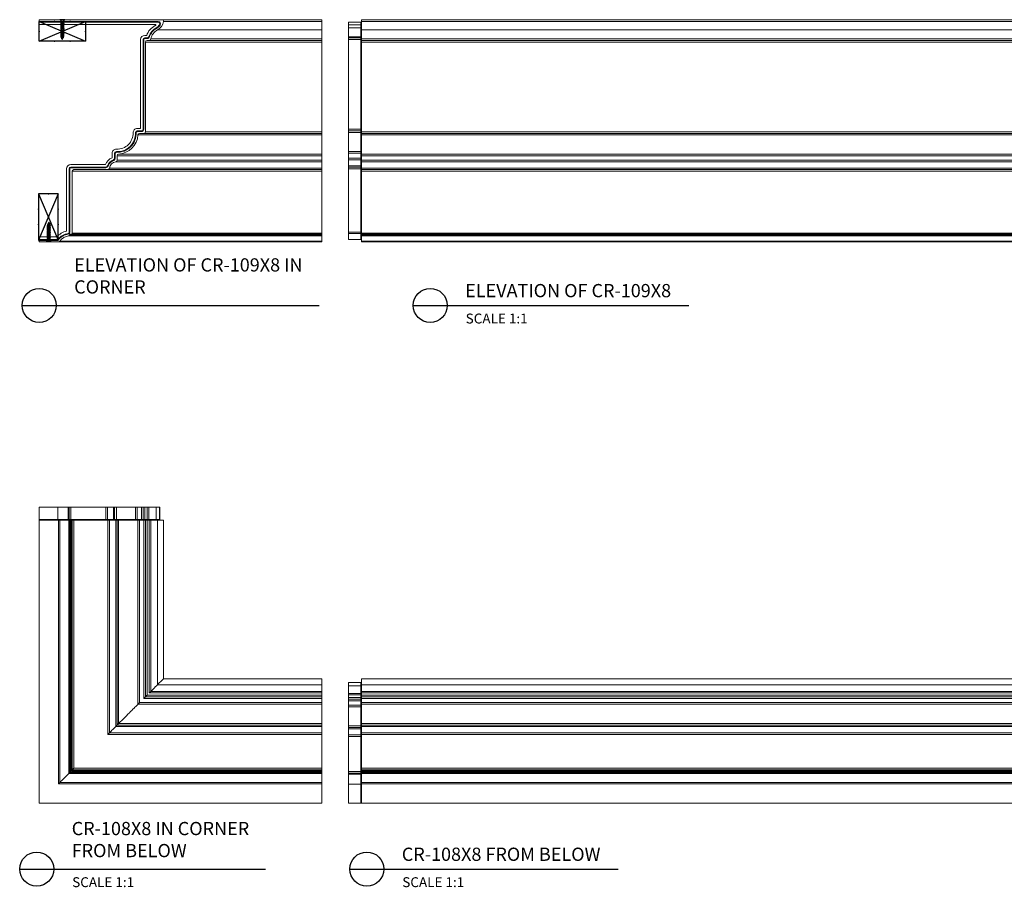
# Model space of a CAD drawing. Units: inches. Extents: x 93 to 327, y 64 to 219.
# Drawn here: x 93 to 167, y 74 to 139 of the extents above; entities that cross this region are included whole.
import ezdxf

# ---------------------------------------------------------------- set-up
doc = ezdxf.new("R2010")
doc.units = ezdxf.units.IN
doc.header["$LTSCALE"] = 8
doc.header["$MEASUREMENT"] = 0
doc.header["$PDSIZE"] = -1
doc.layers.add('CONNECTIONS', color=1, linetype='Continuous')
doc.layers.add('DIM', color=4, linetype='Continuous')
doc.styles.add('CR', font='stylu.ttf')
doc.styles.get("Standard").update_dxf_attribs({"font": 'arial.ttf'})

# ---------------------------------------------------------------- blocks, each defined once
blk = doc.blocks.new('1-1-4SCREW')
at = {"layer": 'CONNECTIONS', "linetype": 'Continuous', "ltscale": 2}
for p, q in [((0, 0.188), (0, -0.188)), ((0.1, 0.136), (0.139, -0.136)), ((0.194, 0.136), (0.233, -0.136)), ((0.288, 0.136), (0.326, -0.136)), ((0.382, 0.136), (0.42, -0.136)), ((0.475, 0.136), (0.514, -0.136)), ((0.569, 0.136), (0.608, -0.136)), ((0.663, 0.136), (0.701, -0.136)), ((0.757, 0.136), (0.795, -0.136)), ((0.85, 0.136), (0.889, -0.136)), ((0.944, 0.136), (0.983, -0.136)), ((1.038, 0.136), (1.076, -0.136)), ((1.132, 0.136), (1.17, -0.136)), ((1.225, 0.136), (1.264, -0.136)), ((1.314, 0.074), (1.266, 0.094)), ((1.324, 0.103), (1.35, -0.083)), ((1.424, 0.03), (1.336, 0.066)), ((1.427, 0.038), (1.436, -0.028)), ((1.5, 0), (1.43, 0.028)), ((1.5, 0), (1.437, -0.025)), ((0.094, -0.094), (0.123, -0.094)), ((0.15, -0.094), (0.217, -0.094)), ((0.244, -0.094), (0.311, -0.094)), ((0.338, -0.094), (0.405, -0.094)), ((0.432, -0.094), (0.498, -0.094)), ((0.525, -0.094), (0.592, -0.094)), ((0.619, -0.094), (0.686, -0.094)), ((0.713, -0.094), (0.78, -0.094)), ((0.807, -0.094), (0.873, -0.094)), ((0.9, -0.094), (0.967, -0.094)), ((0.994, -0.094), (1.061, -0.094)), ((1.088, -0.094), (1.155, -0.094)), ((1.182, -0.094), (1.248, -0.094)), ((1.342, -0.063), (1.274, -0.09)), ((1.434, -0.026), (1.357, -0.057))]:
    blk.add_line(p, q, dxfattribs=at)
at = {"layer": 'CONNECTIONS', "ltscale": 2}
for p, q in [((0.087, 0.094), (0.1, 0.136)), ((0.114, 0.094), (0.1, 0.136)), ((0.114, 0.094), (0.181, 0.094)), ((0.181, 0.094), (0.194, 0.136)), ((0.207, 0.094), (0.194, 0.136)), ((0.207, 0.094), (0.274, 0.094)), ((0.274, 0.094), (0.288, 0.136)), ((0.301, 0.094), (0.288, 0.136)), ((0.301, 0.094), (0.368, 0.094)), ((0.368, 0.094), (0.382, 0.136)), ((0.395, 0.094), (0.382, 0.136)), ((0.395, 0.094), (0.462, 0.094)), ((0.462, 0.094), (0.475, 0.136)), ((0.489, 0.094), (0.475, 0.136)), ((0.489, 0.094), (0.556, 0.094)), ((0.556, 0.094), (0.569, 0.136)), ((0.582, 0.094), (0.569, 0.136)), ((0.582, 0.094), (0.649, 0.094)), ((0.649, 0.094), (0.663, 0.136)), ((0.676, 0.094), (0.663, 0.136)), ((0.676, 0.094), (0.743, 0.094)), ((0.743, 0.094), (0.757, 0.136)), ((0.77, 0.094), (0.757, 0.136)), ((0.77, 0.094), (0.837, 0.094)), ((0.837, 0.094), (0.85, 0.136)), ((0.864, 0.094), (0.85, 0.136)), ((0.864, 0.094), (0.931, 0.094)), ((0.931, 0.094), (0.944, 0.136)), ((0.957, 0.094), (0.944, 0.136)), ((0.957, 0.094), (1.024, 0.094)), ((1.024, 0.094), (1.038, 0.136)), ((1.051, 0.094), (1.038, 0.136)), ((1.051, 0.094), (1.118, 0.094)), ((1.118, 0.094), (1.132, 0.136)), ((1.145, 0.094), (1.132, 0.136)), ((1.145, 0.094), (1.266, 0.094)), ((1.212, 0.094), (1.225, 0.136)), ((1.239, 0.094), (1.225, 0.136)), ((1.314, 0.074), (1.324, 0.103)), ((1.324, 0.103), (1.336, 0.066)), ((1.427, 0.038), (1.424, 0.03)), ((1.427, 0.038), (1.43, 0.028)), ((0.123, -0.094), (0.139, -0.136)), ((0.139, -0.136), (0.15, -0.094)), ((0.217, -0.094), (0.233, -0.136)), ((0.233, -0.136), (0.244, -0.094)), ((0.311, -0.094), (0.326, -0.136)), ((0.326, -0.136), (0.338, -0.094)), ((0.405, -0.094), (0.42, -0.136)), ((0.42, -0.136), (0.432, -0.094)), ((0.498, -0.094), (0.514, -0.136)), ((0.514, -0.136), (0.525, -0.094)), ((0.592, -0.094), (0.608, -0.136)), ((0.608, -0.136), (0.619, -0.094)), ((0.686, -0.094), (0.701, -0.136)), ((0.701, -0.136), (0.713, -0.094)), ((0.78, -0.094), (0.795, -0.136)), ((0.795, -0.136), (0.807, -0.094)), ((0.873, -0.094), (0.889, -0.136)), ((0.889, -0.136), (0.9, -0.094)), ((0.967, -0.094), (0.983, -0.136)), ((0.983, -0.136), (0.994, -0.094)), ((1.061, -0.094), (1.076, -0.136)), ((1.076, -0.136), (1.088, -0.094)), ((1.155, -0.094), (1.17, -0.136)), ((1.17, -0.136), (1.182, -0.094)), ((1.248, -0.094), (1.264, -0.136)), ((1.264, -0.136), (1.275, -0.094)), ((1.342, -0.063), (1.35, -0.083)), ((1.35, -0.083), (1.357, -0.057)), ((1.434, -0.026), (1.436, -0.028)), ((1.436, -0.028), (1.437, -0.025))]:
    blk.add_line(p, q, dxfattribs=at)
at = {"layer": 'CONNECTIONS', "linetype": 'Continuous', "ltscale": 2}
for centre, start, end in [((0.124, 0.218), 193.8585, 253.1899), ((0.124, -0.218), 103.8585, 166.1415)]:
    blk.add_arc(centre, 0.128, start, end, dxfattribs=at)
at = {"layer": 'CONNECTIONS', "ltscale": 2}
for centre, radius, start, end in [((-0.482, -0.114), 0.606, 1.94226, 20.09153), ((0.943, 0.159), 0.832, 184.4909, 197.68343), ((-0.388, -0.114), 0.606, 1.94226, 20.09153), ((1.037, 0.159), 0.832, 184.4909, 197.68343), ((-0.294, -0.114), 0.606, 1.94226, 20.09153), ((1.13, 0.159), 0.832, 184.4909, 197.68343), ((-0.201, -0.114), 0.606, 1.94226, 20.09153), ((1.224, 0.159), 0.832, 184.4909, 197.68343), ((-0.107, -0.114), 0.606, 1.94226, 20.09153), ((1.318, 0.159), 0.832, 184.4909, 197.68343), ((-0.013, -0.114), 0.606, 1.94226, 20.09153), ((1.412, 0.159), 0.832, 184.4909, 197.68343), ((0.081, -0.114), 0.606, 1.94226, 20.09153), ((1.505, 0.159), 0.832, 184.4909, 197.68343), ((0.174, -0.114), 0.606, 1.94226, 20.09153), ((1.599, 0.159), 0.832, 184.4909, 197.68343), ((0.268, -0.114), 0.606, 1.94226, 20.09153), ((1.693, 0.159), 0.832, 184.4909, 197.68343), ((0.362, -0.114), 0.606, 1.94226, 20.09153), ((1.787, 0.159), 0.832, 184.4909, 197.68343), ((0.456, -0.114), 0.606, 1.94226, 20.09153), ((1.88, 0.159), 0.832, 184.4909, 197.68343), ((0.549, -0.114), 0.606, 1.94226, 20.09153), ((1.974, 0.159), 0.832, 184.4909, 197.68343), ((0.643, -0.114), 0.606, 1.94226, 20.09153), ((2.068, 0.159), 0.832, 184.4909, 197.68343), ((0.814, -0.1), 0.53, 3.97414, 19.17395), ((1.761, 0.077), 0.426, 181.49247, 198.3558), ((1.034, -0.069), 0.402, 6.12854, 14.33882), ((2.491, 0.154), 1.069, 186.73611, 189.61957)]:
    blk.add_arc(centre, radius, start, end, dxfattribs=at)
blk = doc.blocks.new('3x4')
at = {"color": 4}
for p, q in [((-0.75, 3.5), (-0.75, 0)), ((0.75, 3.5), (-0.75, 3.5)), ((0.75, 0), (-0.75, 3.5)), ((-0.75, 0), (0.75, 3.5)), ((0.75, 0), (0.75, 3.5)), ((-0.75, 0), (0.75, 0))]:
    blk.add_line(p, q, dxfattribs=at)
for p in [(0, 3.5), (-0.75, 2.333), (0.75, 2.333), (-0.75, 1.167), (0.75, 1.167), (0, 0)]:
    blk.add_point(p, dxfattribs=at)

msp = doc.modelspace()

# ---------------------------------------------------------------- linework, layer by layer
at = {"color": 7, "linetype": 'Continuous', "lineweight": 15}
for p, q in [((94.125375, 139.325263), (103.416134, 139.325263)), ((94.125375, 139.187764), (94.125375, 139.325263)), ((94.125375, 139.187764), (103.140338, 139.187764)), ((94.125375, 139.137763), (94.125375, 139.187764)), ((103.140338, 139.137763), (94.125375, 139.137763)), ((94.125375, 139.137763), (94.125375, 138.950263)), ((94.125375, 138.950263), (102.932219, 138.950263)), ((103.140338, 139.187764), (103.140338, 139.137763)), ((103.416134, 139.325263), (115.53893, 139.325263)), ((103.538929, 139.176907), (115.53893, 139.176907)), ((115.53893, 139.176907), (115.53893, 139.325263)), ((115.53893, 138.5478), (115.53893, 139.176907)), ((117.538924, 139.137763), (118.488938, 139.137763)), ((117.538924, 139.137763), (117.538924, 138.942913)), ((117.538924, 138.942913), (118.488938, 138.942913)), ((117.538924, 138.942913), (117.538924, 138.713453)), ((117.538924, 138.713453), (118.488938, 138.713453)), ((117.538924, 138.713453), (117.538924, 138.034706)), ((118.488938, 138.942913), (118.488938, 139.137763)), ((118.488938, 138.713453), (118.488938, 138.942913)), ((118.488938, 138.034706), (118.488938, 138.713453)), ((214.538932, 139.325263), (118.53893, 139.325263)), ((118.53893, 139.325263), (118.53893, 139.176907)), ((214.538932, 139.176907), (118.53893, 139.176907)), ((118.53893, 139.176907), (118.53893, 138.5478)), ((102.264891, 138.13275), (102.11281, 138.13275)), ((103.080846, 138.5478), (115.53893, 138.5478)), ((115.53893, 137.863035), (115.53893, 138.5478)), ((117.538924, 138.034706), (118.488938, 138.034706)), ((117.538924, 138.034706), (117.538924, 137.94525)), ((118.488938, 137.94525), (118.488938, 138.034706)), ((214.538932, 138.5478), (118.53893, 138.5478)), ((118.53893, 137.863035), (118.53893, 138.5478)), ((101.800313, 137.82025), (101.800313, 131.087076)), ((101.987819, 131.024576), (101.987819, 137.82025)), ((102.037812, 137.82025), (101.987819, 137.82025)), ((102.037812, 137.82025), (102.037812, 131.024576)), ((102.11281, 137.94525), (102.31066, 137.94525)), ((102.11281, 137.89525), (102.11281, 137.94525)), ((102.31066, 137.89525), (102.11281, 137.89525)), ((102.175306, 137.63275), (102.175306, 130.837076)), ((102.175306, 137.63275), (115.53893, 137.63275)), ((102.459944, 137.75775), (102.300316, 137.75775)), ((102.31066, 137.89525), (102.31066, 137.94525)), ((102.459944, 137.75775), (115.53893, 137.75775)), ((102.583377, 137.863035), (115.53893, 137.863035)), ((115.53893, 137.75775), (115.53893, 137.863035)), ((115.53893, 137.63275), (115.53893, 137.75775)), ((115.53893, 130.837076), (115.53893, 137.63275)), ((117.538924, 137.94525), (118.488938, 137.94525)), ((117.538924, 137.94525), (117.538924, 137.82025)), ((117.538924, 137.82025), (118.488938, 137.82025)), ((117.538924, 137.82025), (117.538924, 131.024576)), ((118.488938, 137.82025), (118.488938, 137.94525)), ((118.488938, 137.82025), (118.53893, 137.82025)), ((118.488938, 131.024576), (118.488938, 137.82025)), ((214.538932, 137.863035), (118.53893, 137.863035)), ((118.53893, 137.863035), (118.53893, 137.75775)), ((214.538932, 137.75775), (118.53893, 137.75775)), ((118.53893, 137.63275), (118.53893, 137.75775)), ((214.538932, 137.63275), (118.53893, 137.63275)), ((118.53893, 130.837076), (118.53893, 137.63275)), ((101.800313, 131.087076), (101.54757, 131.087076)), ((101.54757, 130.899576), (101.862809, 130.899576)), ((101.54757, 130.849576), (101.54757, 130.899576)), ((101.862809, 130.849576), (101.54757, 130.849576)), ((101.605974, 130.597003), (115.53893, 130.597003)), ((102.050315, 130.712077), (101.73059, 130.712077)), ((101.862809, 130.849576), (101.862809, 130.899576)), ((102.037812, 131.024576), (101.987819, 131.024576)), ((102.050315, 130.712077), (115.53893, 130.712077)), ((102.175306, 130.837076), (115.53893, 130.837076)), ((115.53893, 130.712077), (115.53893, 130.837076)), ((115.53893, 130.597003), (115.53893, 130.712077)), ((115.53893, 129.148101), (115.53893, 130.597003)), ((117.538924, 131.024576), (118.488938, 131.024576)), ((117.538924, 131.024576), (117.538924, 130.899576)), ((117.538924, 130.899576), (118.488938, 130.899576)), ((117.538924, 130.899576), (117.538924, 130.770265)), ((117.538924, 130.770265), (118.488938, 130.770265)), ((117.538924, 130.770265), (117.538924, 129.332029)), ((118.488938, 131.024576), (118.53893, 131.024576)), ((118.488938, 130.899576), (118.488938, 131.024576)), ((118.488938, 130.770265), (118.488938, 130.899576)), ((118.488938, 129.332029), (118.488938, 130.770265)), ((214.538932, 130.837076), (118.53893, 130.837076)), ((118.53893, 130.837076), (118.53893, 130.712077)), ((214.538932, 130.712077), (118.53893, 130.712077)), ((118.53893, 130.597003), (118.53893, 130.712077)), ((214.538932, 130.597003), (118.53893, 130.597003)), ((118.53893, 130.597003), (118.53893, 129.148101)), ((99.647694, 129.208787), (99.647694, 128.874035)), ((99.835199, 128.831797), (99.835199, 129.208787)), ((99.885211, 129.208787), (99.835199, 129.208787)), ((99.885211, 129.208787), (99.885211, 128.831797)), ((99.963814, 129.2837), (99.966217, 129.333642)), ((100.022705, 129.023383), (100.022705, 128.690017)), ((100.022705, 129.023383), (115.53893, 129.023383)), ((100.139305, 129.148101), (115.53893, 129.148101)), ((115.53893, 129.023383), (115.53893, 129.148101)), ((115.53893, 128.690017), (115.53893, 129.023383)), ((117.538924, 129.332029), (118.488938, 129.332029)), ((117.538924, 129.332029), (117.538924, 129.208787)), ((117.538924, 129.208787), (118.488938, 129.208787)), ((117.538924, 129.208787), (117.538924, 128.831797)), ((118.488938, 129.208787), (118.488938, 129.332029)), ((118.488938, 129.208787), (118.53893, 129.208787)), ((118.488938, 128.831797), (118.488938, 129.208787)), ((214.538932, 129.148101), (118.53893, 129.148101)), ((118.53893, 129.023383), (118.53893, 129.148101)), ((214.538932, 129.023383), (118.53893, 129.023383)), ((118.53893, 128.690017), (118.53893, 129.023383)), ((99.133047, 128.349201), (96.515117, 128.349201)), ((99.885211, 128.831797), (99.835199, 128.831797)), ((99.920373, 128.567092), (115.53893, 128.567092)), ((100.022705, 128.690017), (115.53893, 128.690017)), ((115.53893, 128.567092), (115.53893, 128.690017)), ((115.53893, 128.079575), (115.53893, 128.567092)), ((117.538924, 128.831797), (118.488938, 128.831797)), ((117.538924, 128.831797), (117.538924, 128.714773)), ((117.538924, 128.714773), (118.488938, 128.714773)), ((117.538924, 128.714773), (117.538924, 128.245181)), ((118.488938, 128.831797), (118.53893, 128.831797)), ((118.488938, 128.714773), (118.488938, 128.831797)), ((118.488938, 128.245181), (118.488938, 128.714773)), ((214.538932, 128.690017), (118.53893, 128.690017)), ((118.53893, 128.690017), (118.53893, 128.567092)), ((214.538932, 128.567092), (118.53893, 128.567092)), ((118.53893, 128.079575), (118.53893, 128.567092)), ((96.20262, 128.036701), (96.20262, 123.308518)), ((96.390126, 123.22358), (96.390126, 128.036701)), ((96.440119, 128.036701), (96.390126, 128.036701)), ((96.440119, 128.036701), (96.440119, 123.22358)), ((96.515117, 128.161701), (99.176207, 128.161701)), ((96.515117, 128.111701), (96.515117, 128.161701)), ((99.176207, 128.111701), (96.515117, 128.111701)), ((96.629596, 127.849201), (96.629596, 123.146047)), ((96.629596, 127.849201), (115.53893, 127.849201)), ((99.321342, 127.974201), (96.754587, 127.974201)), ((99.176207, 128.111701), (99.176207, 128.161701)), ((99.321342, 127.974201), (115.53893, 127.974201)), ((99.444794, 128.079575), (115.53893, 128.079575)), ((115.53893, 127.974201), (115.53893, 128.079575)), ((115.53893, 127.849201), (115.53893, 127.974201)), ((115.53893, 123.146047), (115.53893, 127.849201)), ((117.538924, 128.245181), (118.488938, 128.245181)), ((117.538924, 128.245181), (117.538924, 128.161701)), ((117.538924, 128.161701), (118.488938, 128.161701)), ((117.538924, 128.161701), (117.538924, 128.036701)), ((117.538924, 128.036701), (118.488938, 128.036701)), ((117.538924, 128.036701), (117.538924, 123.22358)), ((118.488938, 128.161701), (118.488938, 128.245181)), ((118.488938, 128.036701), (118.488938, 128.161701)), ((118.488938, 128.036701), (118.53893, 128.036701)), ((118.488938, 123.22358), (118.488938, 128.036701)), ((214.538932, 128.079575), (118.53893, 128.079575)), ((118.53893, 128.079575), (118.53893, 127.974201)), ((214.538932, 127.974201), (118.53893, 127.974201)), ((118.53893, 127.849201), (118.53893, 127.974201)), ((214.538932, 127.849201), (118.53893, 127.849201)), ((118.53893, 123.146047), (118.53893, 127.849201)), ((96.440119, 123.22358), (96.390126, 123.22358)), ((96.567081, 123.083547), (96.482884, 123.083547)), ((96.567081, 123.083547), (115.53893, 123.083547)), ((96.629596, 123.146047), (115.53893, 123.146047)), ((115.53893, 123.083547), (115.53893, 123.146047)), ((115.53893, 123.018625), (115.53893, 123.083547)), ((117.538924, 123.22358), (118.488938, 123.22358)), ((117.538924, 123.22358), (117.538924, 123.137654)), ((117.538924, 123.137654), (118.488938, 123.137654)), ((117.538924, 123.137654), (117.538924, 122.685866)), ((118.488938, 123.22358), (118.53893, 123.22358)), ((118.488938, 123.137654), (118.488938, 123.22358)), ((118.488938, 122.685866), (118.488938, 123.137654)), ((214.538932, 123.146047), (118.53893, 123.146047)), ((118.53893, 123.146047), (118.53893, 123.083547)), ((214.538932, 123.083547), (118.53893, 123.083547)), ((118.53893, 123.018625), (118.53893, 123.083547)), ((95.45714, 122.873366), (94.125375, 122.873366)), ((94.125375, 122.873366), (94.125375, 122.685866)), ((94.125375, 122.685866), (95.547194, 122.685866)), ((94.125375, 122.635866), (94.125375, 122.685866)), ((95.572763, 122.635866), (94.125375, 122.635866)), ((94.125375, 122.498366), (94.125375, 122.635866)), ((95.579259, 122.498366), (94.125375, 122.498366)), ((95.579259, 122.498366), (115.53893, 122.498366)), ((95.681854, 122.551957), (115.53893, 122.551957)), ((96.364257, 122.954032), (115.53893, 122.954032)), ((96.420332, 123.018625), (115.53893, 123.018625)), ((115.53893, 122.954032), (115.53893, 123.018625)), ((115.53893, 122.551957), (115.53893, 122.954032)), ((115.53893, 122.498366), (115.53893, 122.551957)), ((117.538924, 122.685866), (118.488938, 122.685866)), ((214.538932, 123.018625), (118.53893, 123.018625)), ((118.53893, 123.018625), (118.53893, 122.954032)), ((214.538932, 122.954032), (118.53893, 122.954032)), ((118.53893, 122.551957), (118.53893, 122.954032)), ((214.538932, 122.551957), (118.53893, 122.551957)), ((118.53893, 122.551957), (118.53893, 122.498366)), ((214.538932, 122.498366), (118.53893, 122.498366)), ((94.125375, 102.411922), (95.547194, 102.411922)), ((94.125375, 101.461921), (94.125375, 102.411922)), ((95.547194, 101.461921), (95.547194, 102.411922)), ((95.547194, 102.411922), (96.319671, 102.411922)), ((96.319671, 101.461921), (96.319671, 102.411922)), ((96.319671, 102.411922), (96.390126, 102.411922)), ((96.390126, 101.461921), (96.390126, 102.411922)), ((96.390126, 102.411922), (96.515117, 102.411922)), ((96.515117, 101.461921), (96.515117, 102.411922)), ((96.515117, 102.411922), (99.176207, 102.411922)), ((99.176207, 101.461921), (99.176207, 102.411922)), ((99.176207, 102.411922), (99.294102, 102.411922)), ((99.294102, 101.461921), (99.294102, 102.411922)), ((99.294102, 102.411922), (99.754137, 102.411922)), ((99.754137, 101.461921), (99.754137, 102.411922)), ((99.754137, 102.411922), (99.835199, 102.411922)), ((99.835199, 101.461921), (99.835199, 102.411922)), ((99.835199, 102.411922), (99.966217, 102.411922)), ((99.966217, 101.461921), (99.966217, 102.411922)), ((99.966217, 102.411922), (101.423461, 102.411922)), ((101.423461, 101.461921), (101.423461, 102.411922)), ((101.423461, 102.411922), (101.54757, 102.411922)), ((101.54757, 101.461921), (101.54757, 102.411922)), ((101.54757, 102.411922), (101.862809, 102.411922)), ((101.862809, 101.461921), (101.862809, 102.411922)), ((101.862809, 102.411922), (101.987819, 102.411922)), ((101.987819, 101.461921), (101.987819, 102.411922)), ((101.987819, 102.411922), (102.11281, 102.411922)), ((102.11281, 101.461921), (102.11281, 102.411922)), ((102.11281, 102.411922), (102.31066, 102.411922)), ((102.31066, 101.461921), (102.31066, 102.411922)), ((102.31066, 102.411922), (102.430508, 102.411922)), ((102.430508, 101.461921), (102.430508, 102.411922)), ((102.430508, 102.411922), (102.992969, 102.411922)), ((102.992969, 101.461921), (102.992969, 102.411922)), ((102.992969, 102.411922), (103.244003, 102.411922)), ((103.244003, 101.461921), (103.244003, 102.411922)), ((103.244003, 102.411922), (103.265348, 102.411922)), ((103.265348, 101.461921), (103.265348, 102.411922)), ((94.125375, 101.461921), (95.547194, 101.461921)), ((94.125375, 101.411921), (94.125375, 101.461921)), ((95.547194, 101.461921), (96.319671, 101.461921)), ((96.319671, 101.461921), (96.390126, 101.461921)), ((96.390126, 101.461921), (96.515117, 101.461921)), ((96.515117, 101.411921), (96.515117, 101.461921)), ((96.515117, 101.461921), (99.176207, 101.461921)), ((99.176207, 101.411921), (99.176207, 101.461921)), ((99.176207, 101.461921), (99.294102, 101.461921)), ((99.294102, 101.461921), (99.754137, 101.461921)), ((99.754137, 101.461921), (99.835199, 101.461921)), ((99.835199, 101.461921), (99.966217, 101.461921)), ((99.966217, 101.461921), (101.423461, 101.461921)), ((101.423461, 101.461921), (101.54757, 101.461921)), ((101.54757, 101.411921), (101.54757, 101.461921)), ((101.54757, 101.461921), (101.862809, 101.461921)), ((101.862809, 101.411921), (101.862809, 101.461921)), ((101.862809, 101.461921), (101.987819, 101.461921)), ((101.987819, 101.461921), (102.11281, 101.461921)), ((102.11281, 101.411921), (102.11281, 101.461921)), ((102.11281, 101.461921), (102.31066, 101.461921)), ((102.31066, 101.411921), (102.31066, 101.461921)), ((102.31066, 101.461921), (102.430508, 101.461921)), ((102.430508, 101.461921), (102.992969, 101.461921)), ((102.992969, 101.461921), (103.244003, 101.461921)), ((103.244003, 101.461921), (103.265348, 101.461921)), ((95.579259, 101.411921), (94.125375, 101.411921)), ((94.125375, 79.998364), (94.125375, 101.411921)), ((95.579259, 81.452253), (95.579259, 101.411921)), ((95.681854, 101.411921), (95.579259, 101.411921)), ((95.681854, 81.554848), (95.681854, 101.411921)), ((96.364257, 101.411921), (95.681854, 101.411921)), ((96.364257, 82.237246), (96.364257, 101.411921)), ((96.420388, 101.411921), (96.364257, 101.411921)), ((96.420388, 82.293373), (96.420388, 101.411921)), ((96.482884, 101.411921), (96.420388, 101.411921)), ((96.482884, 82.355873), (96.482884, 101.411921)), ((96.567081, 101.411921), (96.482884, 101.411921)), ((96.567081, 82.440079), (96.567081, 101.411921)), ((96.629596, 101.411921), (96.567081, 101.411921)), ((96.629596, 82.502579), (96.629596, 101.411921)), ((96.754587, 101.411921), (96.629596, 101.411921)), ((96.754587, 82.627579), (96.754587, 101.411921)), ((99.321342, 101.411921), (96.754587, 101.411921)), ((99.321342, 85.194327), (99.321342, 101.411921)), ((99.444794, 101.411921), (99.321342, 101.411921)), ((99.444794, 85.317777), (99.444794, 101.411921)), ((99.920373, 101.411921), (99.444794, 101.411921)), ((99.920373, 85.79337), (99.920373, 101.411921)), ((100.022705, 101.411921), (99.920373, 101.411921)), ((100.022705, 85.895694), (100.022705, 101.411921)), ((100.139305, 101.411921), (100.022705, 101.411921)), ((100.139305, 86.012287), (100.139305, 101.411921)), ((101.605974, 101.411921), (100.139305, 101.411921)), ((101.605974, 87.478973), (101.605974, 101.411921)), ((101.73059, 101.411921), (101.605974, 101.411921)), ((101.73059, 87.603578), (101.73059, 101.411921)), ((102.050315, 101.411921), (101.73059, 101.411921)), ((102.050315, 87.923303), (102.050315, 101.411921)), ((102.175306, 101.411921), (102.050315, 101.411921)), ((102.175306, 88.048303), (102.175306, 101.411921)), ((102.300316, 101.411921), (102.175306, 101.411921)), ((102.300316, 88.173302), (102.300316, 101.411921)), ((102.459944, 101.411921), (102.300316, 101.411921)), ((102.459944, 88.332937), (102.459944, 101.411921)), ((102.583377, 101.411921), (102.459944, 101.411921)), ((102.583377, 88.456372), (102.583377, 101.411921)), ((103.080846, 101.411921), (102.583377, 101.411921)), ((103.080846, 88.953841), (103.080846, 101.411921)), ((103.538929, 101.411921), (103.080846, 101.411921)), ((103.538929, 89.411922), (103.538929, 101.411921)), ((103.541125, 101.411921), (103.538929, 101.411921)), ((103.541125, 89.414123), (103.541125, 101.411921)), ((103.080846, 88.953841), (115.53893, 88.953841)), ((103.538929, 89.411922), (115.53893, 89.411922)), ((115.53893, 89.414123), (103.541125, 89.414123)), ((115.53893, 89.411922), (115.53893, 89.414123)), ((115.53893, 88.953841), (115.53893, 89.411922)), ((115.53893, 88.456372), (115.53893, 88.953841)), ((118.488938, 89.138335), (117.538924, 89.138335)), ((117.538924, 89.138335), (117.538924, 89.116998)), ((117.538924, 89.116998), (118.488938, 89.116998)), ((117.538924, 89.116998), (117.538924, 88.865965)), ((117.538924, 88.865965), (118.488938, 88.865965)), ((117.538924, 88.865965), (117.538924, 88.303496)), ((118.488938, 89.116998), (118.488938, 89.138335)), ((118.488938, 88.865965), (118.488938, 89.116998)), ((118.488938, 88.303496), (118.488938, 88.865965)), ((214.538932, 89.414123), (118.53893, 89.414123)), ((118.53893, 89.414123), (118.53893, 89.411922)), ((214.538932, 89.411922), (118.53893, 89.411922)), ((118.53893, 89.411922), (118.53893, 88.953841)), ((214.538932, 88.953841), (118.53893, 88.953841)), ((118.53893, 88.456372), (118.53893, 88.953841)), ((102.175306, 88.048303), (115.53893, 88.048303)), ((102.300316, 88.173302), (115.53893, 88.173302)), ((102.459944, 88.332937), (115.53893, 88.332937)), ((102.583377, 88.456372), (115.53893, 88.456372)), ((115.53893, 88.332937), (115.53893, 88.456372)), ((115.53893, 88.173302), (115.53893, 88.332937)), ((115.53893, 88.048303), (115.53893, 88.173302)), ((115.53893, 87.923303), (115.53893, 88.048303)), ((117.538924, 88.303496), (118.488938, 88.303496)), ((117.538924, 88.303496), (117.538924, 88.183656)), ((117.538924, 88.183656), (118.488938, 88.183656)), ((117.538924, 88.183656), (117.538924, 87.985802)), ((118.488938, 88.183656), (118.488938, 88.303496)), ((118.488938, 87.985802), (118.488938, 88.183656)), ((118.488938, 88.183656), (118.53893, 88.183656)), ((214.538932, 88.456372), (118.53893, 88.456372)), ((118.53893, 88.456372), (118.53893, 88.332937)), ((214.538932, 88.332937), (118.53893, 88.332937)), ((118.53893, 88.173302), (118.53893, 88.332937)), ((214.538932, 88.173302), (118.53893, 88.173302)), ((118.53893, 88.048303), (118.53893, 88.173302)), ((214.538932, 88.048303), (118.53893, 88.048303)), ((118.53893, 88.048303), (118.53893, 87.923303)), ((101.605974, 87.478973), (115.53893, 87.478973)), ((101.73059, 87.603578), (115.53893, 87.603578)), ((102.050315, 87.923303), (115.53893, 87.923303)), ((115.53893, 87.603578), (115.53893, 87.923303)), ((115.53893, 87.478973), (115.53893, 87.603578)), ((115.53893, 86.012287), (115.53893, 87.478973)), ((117.538924, 87.985802), (118.488938, 87.985802)), ((117.538924, 87.985802), (117.538924, 87.860803)), ((117.538924, 87.860803), (118.488938, 87.860803)), ((117.538924, 87.860803), (117.538924, 87.735803)), ((117.538924, 87.735803), (118.488938, 87.735803)), ((117.538924, 87.735803), (117.538924, 87.420554)), ((117.538924, 87.420554), (118.488938, 87.420554)), ((117.538924, 87.420554), (117.538924, 87.296457)), ((118.488938, 87.296457), (117.538924, 87.296457)), ((117.538924, 87.296457), (117.538924, 85.839215)), ((118.488938, 87.860803), (118.488938, 87.985802)), ((118.488938, 87.985802), (118.53893, 87.985802)), ((118.488938, 87.735803), (118.488938, 87.860803)), ((118.488938, 87.420554), (118.488938, 87.735803)), ((118.488938, 87.735803), (118.53893, 87.735803)), ((118.488938, 87.420554), (118.53893, 87.420554)), ((118.488938, 87.296457), (118.488938, 87.420554)), ((118.488938, 85.839215), (118.488938, 87.296457)), ((214.538932, 87.923303), (118.53893, 87.923303)), ((118.53893, 87.603578), (118.53893, 87.923303)), ((214.538932, 87.603578), (118.53893, 87.603578)), ((118.53893, 87.478973), (118.53893, 87.603578)), ((214.538932, 87.478973), (118.53893, 87.478973)), ((118.53893, 87.478973), (118.53893, 86.012287)), ((99.920373, 85.79337), (115.53893, 85.79337)), ((100.022705, 85.895694), (115.53893, 85.895694)), ((100.139305, 86.012287), (115.53893, 86.012287)), ((115.53893, 85.895694), (115.53893, 86.012287)), ((115.53893, 85.79337), (115.53893, 85.895694)), ((115.53893, 85.317777), (115.53893, 85.79337)), ((117.538924, 85.839215), (118.488938, 85.839215)), ((117.538924, 85.839215), (117.538924, 85.708194)), ((118.488938, 85.708194), (118.488938, 85.839215)), ((214.538932, 86.012287), (118.53893, 86.012287)), ((118.53893, 85.895694), (118.53893, 86.012287)), ((214.538932, 85.895694), (118.53893, 85.895694)), ((118.53893, 85.895694), (118.53893, 85.79337)), ((214.538932, 85.79337), (118.53893, 85.79337)), ((118.53893, 85.317777), (118.53893, 85.79337)), ((99.321342, 85.194327), (115.53893, 85.194327)), ((99.444794, 85.317777), (115.53893, 85.317777)), ((115.53893, 85.194327), (115.53893, 85.317777)), ((115.53893, 82.627579), (115.53893, 85.194327)), ((117.538924, 85.708194), (118.488938, 85.708194)), ((117.538924, 85.708194), (117.538924, 85.62713)), ((117.538924, 85.62713), (118.488938, 85.62713)), ((117.538924, 85.62713), (117.538924, 85.1671)), ((117.538924, 85.1671), (118.488938, 85.1671)), ((117.538924, 85.1671), (117.538924, 85.049197)), ((117.538924, 85.049197), (118.488938, 85.049197)), ((117.538924, 85.049197), (117.538924, 82.388111)), ((118.488938, 85.62713), (118.488938, 85.708194)), ((118.488938, 85.1671), (118.488938, 85.62713)), ((118.488938, 85.049197), (118.488938, 85.1671)), ((118.488938, 82.388111), (118.488938, 85.049197)), ((118.488938, 85.049197), (118.53893, 85.049197)), ((214.538932, 85.317777), (118.53893, 85.317777)), ((118.53893, 85.317777), (118.53893, 85.194327)), ((214.538932, 85.194327), (118.53893, 85.194327)), ((118.53893, 82.627579), (118.53893, 85.194327)), ((96.364257, 82.237246), (115.53893, 82.237246)), ((115.53893, 82.293373), (96.420388, 82.293373)), ((96.482884, 82.355873), (115.53893, 82.355873)), ((96.567081, 82.440079), (96.629596, 82.502579)), ((96.567081, 82.440079), (115.53893, 82.440079)), ((96.629596, 82.502579), (115.53893, 82.502579)), ((96.754587, 82.627579), (115.53893, 82.627579)), ((115.53893, 82.502579), (115.53893, 82.627579)), ((115.53893, 82.440079), (115.53893, 82.502579)), ((115.53893, 82.355873), (115.53893, 82.440079)), ((115.53893, 82.293373), (115.53893, 82.355873)), ((115.53893, 82.237246), (115.53893, 82.293373)), ((115.53893, 81.554848), (115.53893, 82.237246)), ((117.538924, 82.388111), (118.488938, 82.388111)), ((117.538924, 82.388111), (117.538924, 82.263111)), ((117.538924, 82.263111), (118.488938, 82.263111)), ((117.538924, 82.263111), (117.538924, 82.192663)), ((117.538924, 82.192663), (118.488938, 82.192663)), ((117.538924, 82.192663), (117.538924, 81.420188)), ((118.488938, 82.263111), (118.488938, 82.388111)), ((118.488938, 82.388111), (118.53893, 82.388111)), ((118.488938, 82.192663), (118.488938, 82.263111)), ((118.488938, 81.420188), (118.488938, 82.192663)), ((214.538932, 82.627579), (118.53893, 82.627579)), ((118.53893, 82.502579), (118.53893, 82.627579)), ((214.538932, 82.502579), (118.53893, 82.502579)), ((118.53893, 82.502579), (118.53893, 82.440079)), ((214.538932, 82.440079), (118.53893, 82.440079)), ((118.53893, 82.355873), (118.53893, 82.440079)), ((214.538932, 82.355873), (118.53893, 82.355873)), ((118.53893, 82.293373), (118.53893, 82.355873)), ((214.538932, 82.293373), (118.53893, 82.293373)), ((118.53893, 82.293373), (118.53893, 82.237246)), ((214.538932, 82.237246), (118.53893, 82.237246)), ((118.53893, 81.554848), (118.53893, 82.237246)), ((95.579259, 81.452253), (115.53893, 81.452253)), ((95.681854, 81.554848), (115.53893, 81.554848)), ((115.53893, 81.452253), (115.53893, 81.554848)), ((115.53893, 79.998364), (115.53893, 81.452253)), ((117.538924, 81.420188), (117.538924, 79.998364)), ((117.538924, 81.420188), (118.488938, 81.420188)), ((118.488938, 79.998364), (118.488938, 81.420188)), ((214.538932, 81.554848), (118.53893, 81.554848)), ((118.53893, 81.554848), (118.53893, 81.452253)), ((214.538932, 81.452253), (118.53893, 81.452253)), ((118.53893, 79.998364), (118.53893, 81.452253)), ((94.125375, 79.998364), (115.53893, 79.998364)), ((117.538924, 79.998364), (118.488938, 79.998364)), ((118.53893, 79.998364), (118.488938, 79.998364)), ((214.538932, 79.998364), (118.53893, 79.998364))]:
    msp.add_line(p, q, dxfattribs=at)
at = {"color": 7, "linetype": 'Continuous', "lineweight": 15, "flags": 128}
for points in [[(103.285473, 138.914974), (103.277382, 138.920424), (103.26961, 138.925665), (103.262438, 138.930496), (103.256149, 138.93473), (103.250987, 138.938205), (103.247157, 138.940787), (103.24481, 138.942377), (103.244003, 138.942913)], [(118.53893, 138.914974), (118.537973, 138.920424), (118.535119, 138.925665), (118.530501, 138.930496), (118.524287, 138.93473), (118.516703, 138.938205), (118.508067, 138.940787), (118.498681, 138.942377), (118.488938, 138.942913)], [(102.478435, 138.020488), (102.469086, 138.023262), (102.460094, 138.02593), (102.451815, 138.028388), (102.44455, 138.030542), (102.43858, 138.03231), (102.43415, 138.033624), (102.431428, 138.034433), (102.430508, 138.034706)], [(118.488938, 138.034706), (118.498681, 138.034433), (118.508067, 138.033624), (118.516703, 138.03231), (118.524287, 138.030542), (118.530501, 138.028388), (118.535119, 138.02593), (118.537973, 138.023262), (118.53893, 138.020488)], [(101.472609, 130.771989), (101.462866, 130.771653), (101.45348, 130.771329), (101.444844, 130.771031), (101.437278, 130.77077), (101.431064, 130.770555), (101.426446, 130.770395), (101.423593, 130.770297), (101.422635, 130.770265)], [(99.771709, 128.667964), (99.768292, 128.677096), (99.764988, 128.685877), (99.761947, 128.69397), (99.759281, 128.701063), (99.757103, 128.706884), (99.75547, 128.71121), (99.754475, 128.713874), (99.754137, 128.714773)], [(99.341279, 128.228573), (99.332061, 128.231814), (99.323219, 128.234929), (99.315071, 128.2378), (99.307919, 128.240317), (99.302062, 128.242382), (99.297706, 128.243917), (99.295022, 128.244862), (99.294102, 128.245181)], [(118.488938, 128.245181), (118.498681, 128.244862), (118.508067, 128.243917), (118.516703, 128.242382), (118.524287, 128.240317), (118.530501, 128.2378), (118.535119, 128.234929), (118.537973, 128.231814), (118.53893, 128.228573)], [(95.547194, 101.461921), (95.548396, 101.446688), (95.551775, 101.433196), (95.557125, 101.422236), (95.564409, 101.414605), (95.572613, 101.411922), (95.572763, 101.411921)], [(99.771709, 101.411921), (99.768292, 101.412882), (99.764988, 101.415727), (99.761947, 101.420348), (99.759281, 101.426567), (99.757103, 101.434143), (99.75547, 101.442788), (99.754475, 101.452167), (99.754137, 101.461921)], [(103.016454, 101.411921), (103.015666, 101.411949), (103.011292, 101.413143), (103.004008, 101.419527), (102.998113, 101.43069), (102.994302, 101.445373), (102.992969, 101.461921)], [(103.080846, 88.953841), (102.996423, 88.869419), (102.917557, 88.790553), (102.845112, 88.718099), (102.779857, 88.652849), (102.722523, 88.595513), (102.673732, 88.546716), (102.633989, 88.506989), (102.603765, 88.476764), (102.583377, 88.456372)], [(103.538929, 89.411922), (103.514749, 89.387737), (103.479962, 89.352962), (103.43502, 89.308018), (103.380465, 89.253454), (103.316937, 89.189933), (103.245242, 89.118227), (103.166226, 89.03921), (103.080846, 88.953841)], [(103.541125, 89.414123), (103.541125, 89.414114), (103.538929, 89.411922)], [(118.53893, 88.889445), (118.538893, 88.888655), (118.53771, 88.884292), (118.531327, 88.877002), (118.520157, 88.871113), (118.505477, 88.86729), (118.488938, 88.865965)], [(102.175306, 88.048303), (102.17341, 88.046404), (102.167778, 88.040764), (102.15856, 88.031556), (102.146076, 88.019058), (102.130663, 88.003651), (102.11281, 87.985802), (102.093061, 87.966055), (102.072016, 87.945008), (102.050315, 87.923303)], [(102.300316, 88.173302), (102.278614, 88.151597), (102.257551, 88.13055), (102.23782, 88.110803), (102.219967, 88.092954), (102.204554, 88.077547), (102.192052, 88.06505), (102.182853, 88.055841), (102.177202, 88.050202), (102.175306, 88.048303)], [(102.583377, 88.456372), (102.578008, 88.45099), (102.568941, 88.441939), (102.556513, 88.429498), (102.541063, 88.414055), (102.523097, 88.396091), (102.503178, 88.376163), (102.481908, 88.354891), (102.459944, 88.332937)], [(101.605974, 87.478973), (101.591162, 87.464152), (101.566588, 87.439585), (101.532439, 87.405426), (101.488904, 87.361889), (101.436246, 87.309246), (101.374839, 87.247827), (101.305022, 87.178015), (101.227264, 87.100248), (101.142015, 87.015011), (101.049839, 86.922839), (100.951317, 86.824307), (100.847033, 86.720032), (100.737679, 86.610666), (100.623896, 86.496893), (100.506432, 86.379425), (100.386003, 86.258997), (100.263377, 86.136362), (100.139305, 86.012287)], [(101.73059, 87.603578), (101.707424, 87.580412), (101.685065, 87.558048), (101.664264, 87.537261), (101.645773, 87.518772), (101.630228, 87.503222), (101.618157, 87.491149), (101.609972, 87.482972), (101.605974, 87.478973)], [(99.920373, 85.79337), (99.842296, 85.715284), (99.767654, 85.640654), (99.697874, 85.570873), (99.634252, 85.507245), (99.57797, 85.450957), (99.530061, 85.40306), (99.491464, 85.364448), (99.462853, 85.335842), (99.444794, 85.317777)], [(100.022705, 85.895694), (100.020246, 85.893243), (100.013, 85.885987), (100.001229, 85.874211), (99.985384, 85.858376), (99.966104, 85.839102), (99.944159, 85.817147), (99.920373, 85.79337)], [(100.139305, 86.012287), (100.116139, 85.989134), (100.094099, 85.967093), (100.073956, 85.946938), (100.056384, 85.929381), (100.042042, 85.915041), (100.031435, 85.90442), (100.024902, 85.897895), (100.022705, 85.895694)], [(99.444794, 85.317777), (99.439425, 85.312407), (99.430376, 85.303362), (99.417929, 85.290925), (99.402498, 85.27548), (99.384513, 85.257511), (99.364576, 85.237575), (99.343306, 85.216293), (99.321342, 85.194327)], [(118.488938, 85.62713), (118.498681, 85.627468), (118.508067, 85.628468), (118.516703, 85.630092), (118.524287, 85.632277), (118.530501, 85.634941), (118.535119, 85.637979), (118.537973, 85.641276), (118.53893, 85.644704)], [(96.364257, 82.237246), (96.263407, 82.136406), (96.164867, 82.037851), (96.069725, 81.942721), (95.979126, 81.852114), (95.894084, 81.76708), (95.815612, 81.6886), (95.744594, 81.617582), (95.681854, 81.554848)], [(96.420332, 82.293326), (96.419675, 82.292674), (96.41684, 82.289834), (96.411922, 82.284907), (96.405069, 82.278068), (96.396565, 82.269558), (96.386691, 82.259678), (96.375783, 82.248779), (96.364257, 82.237246)], [(96.482884, 82.355873), (96.471752, 82.344743), (96.460976, 82.333966), (96.450895, 82.323886), (96.441827, 82.314825), (96.434074, 82.307073), (96.427879, 82.300878), (96.423448, 82.296437), (96.420895, 82.293893), (96.420332, 82.293326)], [(96.754587, 82.627579), (96.730201, 82.603192), (96.706753, 82.579743), (96.685146, 82.558132), (96.666203, 82.53919), (96.650659, 82.523645), (96.639095, 82.512094), (96.63198, 82.504981), (96.629596, 82.502579)], [(95.681854, 81.554848), (95.666291, 81.539287), (95.647518, 81.520509), (95.62621, 81.499209), (95.603176, 81.476173), (95.579259, 81.452253)], [(118.488938, 81.420188), (118.504163, 81.421387), (118.51766, 81.424774), (118.528624, 81.430114), (118.536246, 81.437408), (118.53893, 81.445604), (118.53893, 81.445747)]]:
    msp.add_lwpolyline(points, dxfattribs=at)
at = {"color": 7, "linetype": 'Continuous', "lineweight": 15}
for centre, radius, start, end in [((103.506316, 137.715623), 1.309633, 117.35203765, 161.42736508), ((103.506316, 137.715623), 1.122133, 117.22392481, 163.47978515), ((102.644175, 139.34709), 0.535796, 299.0810207, 304.32804633), ((102.932228, 138.925263), 0.025, 304.32804633, 90), ((75.474921, 124.047063), 31.182463, 27.96454707, 28.05643261), ((102.644175, 139.34709), 0.723296, 298.83154264, 326.0272775), ((102.644175, 139.34709), 0.773296, 298.77810589, 326.0272775), ((102.644175, 139.34709), 0.910796, 298.64901744, 349.23094197), ((103.140344, 139.012763), 0.175, 326.0272775, 90), ((103.140344, 139.012763), 0.125, 326.0272775, 90), ((103.416132, 139.200263), 0.125, 349.23094197, 90), ((118.48893, 139.187763), 0.05, 270, 0), ((118.49222, 138.666791), 0.046777, 3.07886896, 94.02436227), ((102.112811, 137.82025), 0.3125, 90, 180), ((102.310665, 138.07025), 0.125, 270, 343.47978515), ((102.310665, 138.07025), 0.175, 270, 343.47978515), ((103.506316, 137.715623), 1.072133, 117.18748935, 163.47978515), ((103.506316, 137.715623), 0.934633, 117.07926483, 170.92533652), ((102.112811, 137.82025), 0.125, 90, 180), ((102.112811, 137.82025), 0.075, 90, 180), ((102.300311, 137.63275), 0.125, 90, 180), ((102.459945, 137.88275), 0.125, 270, 350.92533652), ((118.48893, 137.89525), 0.05, 0, 90), ((100.03319, 130.722304), 1.440275, 267.23912141, 1.97692952), ((100.03319, 130.722304), 1.390275, 267.23912141, 1.97692952), ((100.03319, 130.722304), 1.202775, 267.23912141, 1.97692952), ((100.03319, 130.722304), 1.577775, 273.85608244, 355.44500794), ((101.547563, 130.774576), 0.3125, 90, 181.97692952), ((101.547563, 130.774576), 0.125, 90, 181.97692952), ((101.547563, 130.774576), 0.075, 90, 181.97692952), ((101.730587, 130.587076), 0.125, 90, 175.44500794), ((101.862811, 131.024576), 0.125, 270, 0), ((101.862811, 131.024576), 0.175, 270, 0), ((102.050311, 130.837076), 0.125, 270, 0), ((118.48893, 130.849576), 0.05, 0, 90), ((118.501423, 131.133761), 0.363711, 268.03279027, 275.91911559), ((99.960202, 129.208787), 0.3125, 87.23912141, 180), ((99.960202, 129.208787), 0.125, 87.23912141, 180), ((99.960202, 129.208787), 0.075, 87.23912141, 180), ((100.147702, 129.023383), 0.125, 93.85608244, 180), ((118.48893, 129.282029), 0.05, 0, 90), ((96.51512, 128.036701), 0.3125, 90, 180), ((100.027397, 127.986951), 0.964929, 113.17215706, 157.94994178), ((100.027397, 127.986951), 0.777429, 110.5784875, 160.60010609), ((100.027397, 127.986951), 0.727429, 110.5784875, 160.60010609), ((100.027397, 127.986951), 0.589929, 100.45186466, 170.96667783), ((99.710202, 128.831797), 0.125, 290.5784875, 360), ((99.710202, 128.831797), 0.175, 290.5784875, 360), ((99.897702, 128.690017), 0.125, 280.45186466, 0), ((118.490472, 128.666311), 0.048486, 1.95320031, 91.81363138), ((96.51512, 128.036701), 0.125, 90, 180), ((96.51512, 128.036701), 0.075, 90, 180), ((96.754587, 127.849201), 0.125, 90, 180), ((99.176205, 128.286701), 0.125, 270, 340.60010609), ((99.176205, 128.286701), 0.175, 270, 340.60010609), ((99.321336, 128.099201), 0.125, 270, 350.96667783), ((118.48893, 128.111701), 0.05, 0, 90), ((96.461067, 122.009604), 1.324376, 101.25328193, 139.2921316), ((96.461067, 122.009604), 1.136876, 97.1444975, 143.49864425), ((96.461067, 122.009604), 1.086876, 97.06058462, 144.81606642), ((96.302493, 123.22358), 0.087626, 281.30521258, 0), ((91.886785, 122.413436), 4.491655, 8.64052586, 9.27865533), ((96.302493, 123.22358), 0.137626, 280.45581302, 0), ((96.482788, 123.021047), 0.0625, 89.91402417, 182.22130479), ((96.567087, 123.146047), 0.0625, 270, 0), ((118.48921, 123.087933), 0.049721, 0.35227108, 90.31380274), ((99.039578, 124.440262), 3.90828, 206.67262987, 207.49592581), ((95.579261, 122.623366), 0.125, 270, 325.1609964), ((96.461067, 122.009604), 0.949376, 95.85286995, 145.1609964), ((96.357882, 123.016206), 0.0625, 275.85286995, 2.21791305), ((118.488981, 122.635917), 0.049949, 359.94202801, 90.04972568), ((96.388695, 101.447069), 0.070604, 167.85705555, 209.85586162), ((96.44012, 101.461921), 0.05, 180, 270), ((99.342745, 101.460561), 0.048662, 178.39817661, 268.27384565), ((99.885202, 101.461921), 0.05, 180, 270), ((99.707614, 101.449292), 0.258911, 351.70110626, 2.79593508), ((101.473465, 101.461921), 0.05, 180, 270), ((102.037811, 101.461921), 0.05, 180, 270), ((102.479491, 101.460904), 0.048994, 178.81013151, 268.76554964), ((103.290177, 101.45802), 0.046339, 175.17141244, 264.17312976), ((103.315344, 101.461921), 0.05, 180, 270), ((118.48893, 89.188335), 0.05, 270, 0), ((118.492832, 89.163172), 0.046338, 265.17880751, 354.16729041), ((118.489939, 88.352489), 0.049002, 268.82853531, 358.76501545), ((118.48893, 87.910803), 0.05, 270, 0), ((118.48893, 87.346456), 0.05, 270, 0), ((118.48893, 85.758194), 0.05, 270, 0), ((118.501403, 85.577905), 0.261606, 81.75242627, 92.73109604), ((118.490307, 85.215726), 0.048645, 268.38679584, 358.27442831), ((118.48893, 82.313111), 0.05, 270, 0), ((118.503762, 82.261776), 0.070685, 257.89411004, 299.83767198)]:
    msp.add_arc(centre, radius, start, end, dxfattribs=at)
at = {"layer": 'DIM'}
for p, q in [((92.834178, 117.685866), (115.338667, 117.685866)), ((122.447075, 117.685866), (143.319095, 117.685866)), ((92.646672, 74.998364), (111.269758, 74.998364)), ((117.646663, 74.998342), (137.981726, 74.998342))]:
    msp.add_line(p, q, dxfattribs=at)
for centre in [(94.125375, 117.685866), (123.738271, 117.685866), (93.937869, 74.998364), (118.937859, 74.998342)]:
    msp.add_circle(centre, 1.291197, dxfattribs=at)

# ---------------------------------------------------------------- block references
at = {"xscale": -1, "rotation": 270}
for name, p in [('3x4', (94.125375, 138.437764)), ('1-1-4SCREW', (94.852317, 122.498366))]:
    msp.add_blockref(name, p, dxfattribs=at)
for name, p, rotation in [('1-1-4SCREW', (95.875375, 139.325263), 270), ('3x4', (94.822747, 126.135866), 180)]:
    msp.add_blockref(name, p, dxfattribs=dict(rotation=rotation))

# ---------------------------------------------------------------- texts
at = {"char_height": 1.0015}
for s, insert, attachment_point in [('ELEVATION OF CR-109X8 IN \\PCORNER', (96.772924, 118.271068), 7), ('ELEVATION OF CR-109X8', (126.385821, 119.307409), 1), ('CR-108X8 IN CORNER \\PFROM BELOW', (96.585418, 75.583566), 7), ('CR-108X8 FROM BELOW', (121.585409, 76.619885), 1)]:
    msp.add_mtext(s, dxfattribs=dict(at, insert=insert, attachment_point=attachment_point))
at = {"char_height": 0.75, "attachment_point": 1, "style": 'CR'}
for insert in [(126.423183, 117.06684), (96.62278, 74.379338), (121.622771, 74.379316)]:
    msp.add_mtext('SCALE 1:1', dxfattribs=dict(at, insert=insert))

doc.saveas('drawing.dxf')
